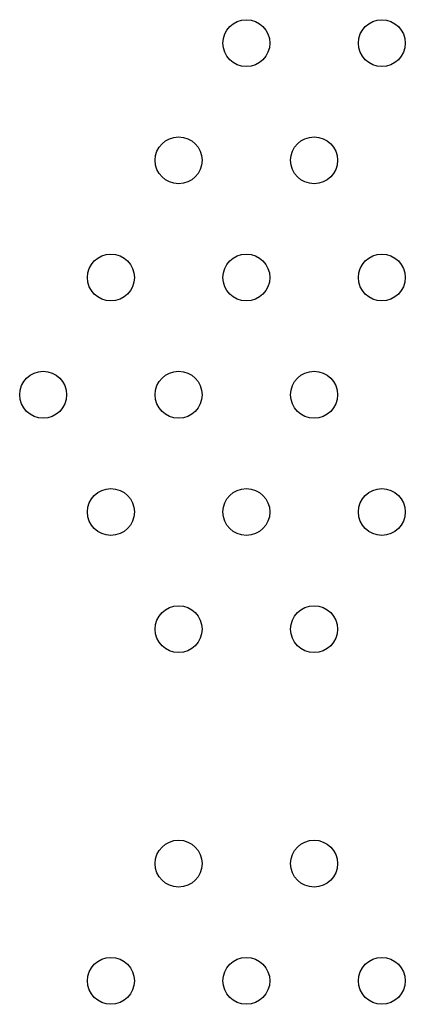
# Model space of a CAD drawing. Units: millimetres. Extents: x 56352.4 to 56366.8, y 33240.2 to 33252.2.
# Drawn here: x 56360.1 to 56360.1, y 33244.2 to 33244.4 of the extents above; entities that cross this region are included whole.
import ezdxf

# ---------------------------------------------------------------- set-up
doc = ezdxf.new("R2010")
doc.units = ezdxf.units.MM

msp = doc.modelspace()

# ---------------------------------------------------------------- linework, layer by layer
for centre in [(56360.11121, 33244.41269), (56360.13431, 33244.41269), (56360.09966, 33244.39269), (56360.12276, 33244.39269), (56360.08812, 33244.37269), (56360.11121, 33244.37269), (56360.13431, 33244.37269), (56360.07657, 33244.35269), (56360.09966, 33244.35269), (56360.12276, 33244.35269), (56360.08812, 33244.33269), (56360.11121, 33244.33269), (56360.13431, 33244.33269), (56360.09966, 33244.31269), (56360.12276, 33244.31269), (56360.09966, 33244.27269), (56360.12276, 33244.27269), (56360.08812, 33244.25269), (56360.11121, 33244.25269), (56360.13431, 33244.25269)]:
    msp.add_circle(centre, 0.004)

doc.saveas('drawing.dxf')
